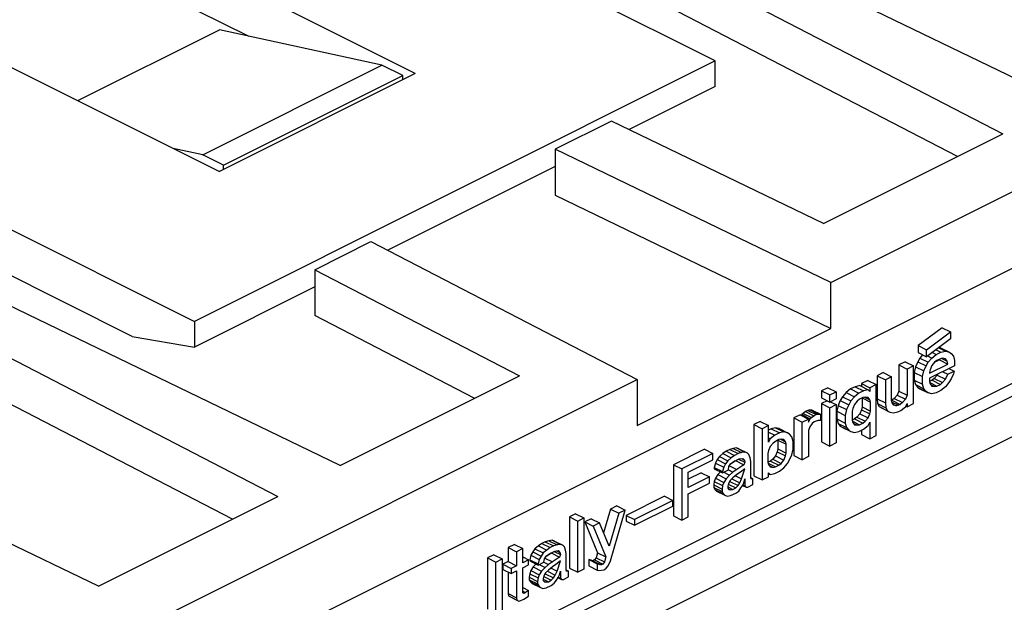
# Model space of a CAD drawing. Units: millimetres. Extents: x 0 to 210, y 0 to 297.
# Drawn here: x 171 to 179, y 274 to 279 of the extents above; entities that cross this region are included whole.
import ezdxf

# ---------------------------------------------------------------- set-up
doc = ezdxf.new("R2010")
doc.units = ezdxf.units.MM

msp = doc.modelspace()

# ---------------------------------------------------------------- linework, layer by layer
at = {"color": 7, "linetype": 'Continuous'}
for p, q in [((191.2142, 282.6058), (162.1168, 268.0571)), ((191.1081, 281.5763), (162.1168, 267.0806)), ((162.1168, 266.9746), (191.2142, 281.5233)), ((177.4879, 276.3922), (186.0961, 280.6963)), ((179.4762, 277.9167), (174.4401, 280.3484)), ((174.0825, 280.1696), (178.9459, 277.6515)), ((176.5064, 278.2703), (173.3951, 279.8259)), ((178.563, 277.4601), (174.0825, 279.7799)), ((170.7788, 279.3655), (172.5493, 278.4802)), ((173.9608, 278.1642), (172.0162, 279.1365)), ((171.0978, 277.934), (172.2991, 278.5346)), ((173.678, 278.2349), (172.2991, 278.5346)), ((170.3545, 278.3056), (172.2991, 277.3333)), ((176.5064, 278.2703), (172.087, 276.0605)), ((172.1577, 277.4748), (173.678, 278.2349)), ((173.8547, 278.1465), (173.678, 278.2349)), ((176.5064, 278.0537), (176.5064, 278.2703)), ((173.9608, 278.1642), (172.2991, 277.3333)), ((172.3344, 277.3864), (173.8547, 278.1465)), ((173.8547, 278.1112), (173.8547, 278.1465)), ((176.5064, 278.0537), (175.7753, 277.6882)), ((175.627, 277.7598), (175.1497, 277.5212)), ((177.4256, 276.8914), (175.627, 277.7598)), ((177.4256, 276.8914), (178.9459, 277.6515)), ((168.9757, 277.6162), (172.087, 276.0605)), ((172.1577, 277.4748), (171.9075, 277.5291)), ((172.3344, 277.3864), (172.1577, 277.4748)), ((177.4879, 276.3922), (175.1497, 277.5212)), ((175.1497, 277.5212), (175.1497, 277.1315)), ((172.3344, 277.351), (172.3344, 277.3864)), ((175.1497, 277.3754), (173.7283, 276.6647)), ((173.3244, 274.8408), (168.2883, 277.2725)), ((171.5592, 275.9347), (168.9757, 277.2265)), ((175.1497, 277.1315), (177.4879, 276.0025)), ((167.9307, 277.0937), (172.7941, 274.5756)), ((173.1078, 276.5002), (173.585, 276.7389)), ((173.585, 276.7389), (175.843, 275.5698)), ((172.4112, 274.3842), (167.9307, 276.704)), ((173.1078, 276.5002), (173.1078, 276.1105)), ((173.1078, 276.5002), (174.8447, 275.6009)), ((177.4879, 276.0025), (177.4879, 276.3922)), ((173.1078, 276.3544), (172.087, 275.844)), ((171.2738, 273.8155), (166.2376, 276.2472)), ((172.087, 276.0605), (172.087, 275.844)), ((174.4618, 275.4095), (173.1078, 276.1105)), ((175.843, 275.18), (177.4879, 276.0025)), ((178.4335, 276.0076), (178.2293, 275.8568)), ((178.3, 275.8214), (178.5042, 275.9722)), ((178.4335, 276.0076), (178.5042, 275.9722)), ((178.5042, 275.9722), (178.5042, 275.9127)), ((171.5592, 275.9347), (172.087, 275.844)), ((178.5042, 275.9127), (178.3, 275.7619)), ((178.2293, 275.8568), (178.3, 275.8214)), ((178.2293, 275.8568), (178.2293, 275.7973)), ((178.2293, 275.7973), (178.3, 275.7619)), ((178.3, 275.7619), (178.3, 275.8214)), ((178.3492, 275.7983), (178.3826, 275.7816)), ((178.3806, 275.8215), (178.4215, 275.801)), ((178.3826, 275.7816), (178.4215, 275.801)), ((178.4033, 275.8382), (178.4604, 275.8096)), ((178.4189, 275.8379), (178.4069, 275.8408)), ((178.4189, 275.8379), (178.4896, 275.8026)), ((178.4215, 275.801), (178.4604, 275.8096)), ((178.4604, 275.8096), (178.4896, 275.8026)), ((178.4896, 275.8026), (178.509, 275.7906)), ((178.509, 275.7906), (178.5285, 275.7679)), ((178.1175, 275.7197), (178.064, 275.693)), ((178.1175, 275.7197), (178.1882, 275.6843)), ((178.2244, 275.719), (178.205, 275.6769)), ((178.2439, 275.7504), (178.2244, 275.719)), ((178.2244, 275.719), (178.2951, 275.6837)), ((178.2666, 275.7786), (178.2439, 275.7504)), ((178.2439, 275.7504), (178.3146, 275.7151)), ((178.2951, 275.6837), (178.3146, 275.7151)), ((178.3091, 275.7686), (178.3437, 275.7513)), ((178.3146, 275.7151), (178.3437, 275.7513)), ((178.3437, 275.7513), (178.3826, 275.7816)), ((178.3681, 275.7147), (178.3437, 275.6864)), ((178.3875, 275.7299), (178.3681, 275.7147)), ((178.4092, 275.7356), (178.3693, 275.7157)), ((178.4167, 275.7445), (178.3875, 275.7299)), ((178.4082, 275.7402), (178.4092, 275.7356)), ((178.4092, 275.7356), (178.4799, 275.7003)), ((178.4361, 275.7488), (178.4167, 275.7445)), ((178.43, 275.7474), (178.475, 275.7249)), ((178.4604, 275.7447), (178.4361, 275.7488)), ((178.475, 275.7249), (178.4604, 275.7447)), ((178.4799, 275.7003), (178.475, 275.7249)), ((178.5285, 275.7679), (178.5382, 275.7295)), ((178.5382, 275.7295), (178.5382, 275.6861)), ((180.1657, 275.6526), (173.1653, 272.1524)), ((177.9327, 275.6273), (177.8793, 275.6006)), ((177.9327, 275.6273), (178.0035, 275.592)), ((178.064, 275.693), (178.1347, 275.6576)), ((178.064, 275.693), (178.064, 275.471)), ((178.1882, 275.6843), (178.1347, 275.6576)), ((178.1347, 275.6576), (178.1347, 275.4357)), ((178.1882, 275.365), (178.1882, 275.6843)), ((178.205, 275.6769), (178.1953, 275.6287)), ((178.1953, 275.6287), (178.266, 275.5933)), ((178.1953, 275.6287), (178.1953, 275.5637)), ((178.205, 275.6769), (178.2757, 275.6415)), ((178.266, 275.5933), (178.2757, 275.6415)), ((178.2757, 275.6415), (178.2951, 275.6837)), ((178.3243, 275.6225), (178.4799, 275.7003)), ((178.5382, 275.6861), (178.3243, 275.5792)), ((178.3292, 275.652), (178.3243, 275.6279)), ((178.3243, 275.6279), (178.3243, 275.6225)), ((178.3437, 275.6864), (178.3292, 275.652)), ((178.4366, 275.6353), (178.4799, 275.6137)), ((178.4799, 275.6137), (178.5333, 275.6404)), ((178.49, 275.6621), (178.5333, 275.6404)), ((178.5333, 275.6404), (178.5285, 275.6163)), ((167.2349, 271.2657), (175.843, 275.5698)), ((173.3244, 274.8408), (174.8447, 275.6009)), ((175.843, 275.5698), (175.843, 275.18)), ((177.8015, 275.5617), (177.748, 275.535)), ((177.8015, 275.5617), (177.8722, 275.5264)), ((177.8793, 275.6006), (177.8793, 275.4057)), ((177.8793, 275.6006), (177.95, 275.5652)), ((178.0035, 275.592), (177.95, 275.5652)), ((177.95, 275.5652), (177.95, 275.3704)), ((178.0035, 275.3917), (178.0035, 275.592)), ((178.1953, 275.5637), (178.205, 275.5253)), ((178.1953, 275.5637), (178.266, 275.5284)), ((178.266, 275.5284), (178.266, 275.5933)), ((178.3243, 275.5792), (178.3243, 275.5521)), ((178.346, 275.5633), (178.3243, 275.5525)), ((178.3243, 275.5521), (178.3292, 275.5329)), ((178.3264, 275.5439), (178.3875, 275.5134)), ((178.3654, 275.5784), (178.346, 275.5633)), ((178.346, 275.5633), (178.4167, 275.528)), ((178.3897, 275.6068), (178.3654, 275.5784)), ((178.3654, 275.5784), (178.4361, 275.5431)), ((178.3927, 275.6134), (178.3897, 275.6068)), ((178.3897, 275.6068), (178.4604, 275.5715)), ((178.4167, 275.528), (178.4361, 275.5431)), ((178.4361, 275.5431), (178.4604, 275.5715)), ((178.4604, 275.5715), (178.4799, 275.6137)), ((178.4896, 275.5428), (178.4604, 275.5065)), ((178.509, 275.5741), (178.4896, 275.5428)), ((178.5285, 275.6163), (178.509, 275.5741)), ((177.4612, 275.4998), (177.4077, 275.4731)), ((177.4077, 275.4731), (177.4077, 275.4135)), ((177.4077, 275.4731), (177.4784, 275.4377)), ((177.4612, 275.4998), (177.5319, 275.4645)), ((177.4784, 275.4377), (177.5319, 275.4645)), ((177.5319, 275.4645), (177.5319, 275.4049)), ((177.6168, 275.4585), (177.5876, 275.4223)), ((177.6556, 275.4888), (177.6168, 275.4585)), ((177.6168, 275.4585), (177.6875, 275.4232)), ((177.6945, 275.5082), (177.6556, 275.4888)), ((177.6556, 275.4888), (177.7264, 275.4534)), ((177.7334, 275.5169), (177.6945, 275.5082)), ((177.6945, 275.5082), (177.7652, 275.4729)), ((177.7652, 275.4729), (177.7264, 275.4534)), ((177.7334, 275.5169), (177.8041, 275.4815)), ((177.748, 275.535), (177.8187, 275.4996)), ((177.748, 275.535), (177.748, 275.5096)), ((177.8041, 275.4815), (177.7652, 275.4729)), ((177.8187, 275.4671), (177.8041, 275.4815)), ((177.8722, 275.5264), (177.8187, 275.4996)), ((177.8187, 275.4996), (177.8187, 275.4671)), ((177.8722, 275.0933), (177.8722, 275.5264)), ((178.064, 275.471), (178.0494, 275.4367)), ((178.064, 275.471), (178.1347, 275.4357)), ((178.205, 275.5253), (178.2757, 275.4899)), ((178.205, 275.5253), (178.2244, 275.5025)), ((178.2244, 275.5025), (178.2439, 275.4906)), ((178.2244, 275.5025), (178.2951, 275.4672)), ((178.2439, 275.4906), (178.3146, 275.4553)), ((178.2757, 275.4899), (178.266, 275.5284)), ((178.2951, 275.4672), (178.2757, 275.4899)), ((178.3146, 275.4553), (178.2951, 275.4672)), ((178.3292, 275.5329), (178.3437, 275.5131)), ((178.3343, 275.5259), (178.3681, 275.5091)), ((178.3437, 275.5131), (178.3681, 275.5091)), ((178.3826, 275.4568), (178.3437, 275.4482)), ((178.3681, 275.5091), (178.3875, 275.5134)), ((178.4215, 275.4763), (178.3826, 275.4568)), ((178.3875, 275.5134), (178.4167, 275.528)), ((178.4604, 275.5065), (178.4215, 275.4763)), ((177.4077, 275.4135), (177.4784, 275.3782)), ((177.4564, 275.3892), (177.4077, 275.3648)), ((177.4784, 275.3782), (177.4784, 275.4377)), ((177.5319, 275.4049), (177.4784, 275.3782)), ((177.4832, 275.3806), (177.5319, 275.3562)), ((177.5681, 275.3909), (177.5487, 275.3487)), ((177.5876, 275.4223), (177.5681, 275.3909)), ((177.5681, 275.3909), (177.6389, 275.3556)), ((177.5876, 275.4223), (177.6583, 275.3869)), ((177.6583, 275.3869), (177.6389, 275.3556)), ((177.6875, 275.4232), (177.6583, 275.3869)), ((177.7264, 275.4534), (177.6875, 275.4232)), ((177.7118, 275.3866), (177.6875, 275.3582)), ((177.7312, 275.4017), (177.7118, 275.3866)), ((177.7604, 275.4163), (177.7312, 275.4017)), ((177.7529, 275.4126), (177.7529, 275.3371)), ((177.7532, 275.4127), (177.8236, 275.3776)), ((177.7798, 275.4206), (177.7604, 275.4163)), ((177.7737, 275.4193), (177.8187, 275.3968)), ((177.8041, 275.4165), (177.7798, 275.4206)), ((177.8187, 275.3968), (177.8041, 275.4165)), ((177.8236, 275.3776), (177.8187, 275.3968)), ((177.8236, 275.3018), (177.8236, 275.3776)), ((177.8793, 275.4057), (177.8841, 275.3649)), ((177.8793, 275.4057), (177.95, 275.3704)), ((178.0057, 275.3932), (178.0035, 275.3921)), ((178.0083, 275.3725), (178.0035, 275.3917)), ((178.0251, 275.4083), (178.0057, 275.3932)), ((178.0057, 275.3932), (178.0764, 275.3578)), ((178.0069, 275.3779), (178.0618, 275.3505)), ((178.0494, 275.4367), (178.0251, 275.4083)), ((178.0251, 275.4083), (178.0958, 275.3729)), ((178.0494, 275.4367), (178.1201, 275.4013)), ((178.0958, 275.3729), (178.0764, 275.3578)), ((178.1201, 275.4013), (178.0958, 275.3729)), ((178.1347, 275.4357), (178.1201, 275.4013)), ((178.3437, 275.4482), (178.3146, 275.4553)), ((177.2716, 275.2968), (177.2522, 275.2816)), ((177.291, 275.3065), (177.2716, 275.2968)), ((177.2716, 275.2968), (177.3423, 275.2614)), ((177.3105, 275.3108), (177.291, 275.3065)), ((177.291, 275.3065), (177.3618, 275.2711)), ((177.3299, 275.3097), (177.3105, 275.3108)), ((177.3105, 275.3108), (177.3812, 275.2754)), ((177.3299, 275.3097), (177.4006, 275.2743)), ((177.4077, 275.3648), (177.4077, 275.0401)), ((177.4077, 275.3648), (177.4784, 275.3295)), ((177.4784, 275.3295), (177.5319, 275.3562)), ((177.4784, 275.0047), (177.4784, 275.3295)), ((177.5319, 275.3562), (177.5319, 275.0314)), ((177.5487, 275.3487), (177.539, 275.3005)), ((177.539, 275.3005), (177.539, 275.2356)), ((177.539, 275.3005), (177.6097, 275.2652)), ((177.5487, 275.3487), (177.6194, 275.3134)), ((177.6194, 275.3134), (177.6097, 275.2652)), ((177.6389, 275.3556), (177.6194, 275.3134)), ((177.6729, 275.3239), (177.668, 275.2998)), ((177.668, 275.2998), (177.668, 275.224)), ((177.6875, 275.3582), (177.6729, 275.3239)), ((177.748, 275.3131), (177.7334, 275.2787)), ((177.7529, 275.3371), (177.748, 275.3131)), ((177.748, 275.3131), (177.8187, 275.2777)), ((177.7529, 275.3371), (177.8236, 275.3018)), ((177.8187, 275.2777), (177.8236, 275.3018)), ((177.8841, 275.3649), (177.8987, 275.3397)), ((177.8841, 275.3649), (177.9548, 275.3295)), ((177.8987, 275.3397), (177.9182, 275.3278)), ((177.8987, 275.3397), (177.9694, 275.3043)), ((177.9182, 275.3278), (177.9889, 275.2924)), ((177.95, 275.3704), (177.9548, 275.3295)), ((177.9548, 275.3295), (177.9694, 275.3043)), ((177.9694, 275.3043), (177.9889, 275.2924)), ((177.9889, 275.2924), (178.018, 275.2853)), ((178.0229, 275.3527), (178.0083, 275.3725)), ((178.018, 275.2853), (178.0569, 275.294)), ((178.0192, 275.3578), (178.0423, 275.3462)), ((178.0423, 275.3462), (178.0229, 275.3527)), ((178.0618, 275.3505), (178.0423, 275.3462)), ((178.0569, 275.294), (178.0812, 275.3061)), ((178.0764, 275.3578), (178.0618, 275.3505)), ((178.0812, 275.3061), (178.1201, 275.3364)), ((178.1201, 275.3364), (178.1347, 275.3653)), ((178.1238, 275.3437), (178.1347, 275.3383)), ((178.1347, 275.3653), (178.1347, 275.3383)), ((178.1347, 275.3383), (178.1882, 275.365)), ((176.8876, 275.213), (176.8341, 275.1863)), ((176.8876, 275.213), (176.9583, 275.1776)), ((177.2278, 275.2695), (177.1744, 275.2427)), ((177.1744, 275.2427), (177.1744, 274.9234)), ((177.1744, 275.2427), (177.2451, 275.2074)), ((177.2278, 275.2695), (177.2986, 275.2341)), ((177.2424, 275.2714), (177.2387, 275.264)), ((177.2522, 275.2816), (177.2424, 275.2714)), ((177.2424, 275.2714), (177.3131, 275.236)), ((177.2451, 275.2074), (177.2986, 275.2341)), ((177.2451, 274.888), (177.2451, 275.2074)), ((177.2522, 275.2816), (177.3229, 275.2463)), ((177.2986, 275.2071), (177.3131, 275.236)), ((177.2986, 275.2341), (177.2986, 275.2071)), ((177.3131, 275.236), (177.3229, 275.2463)), ((177.3229, 275.2463), (177.3423, 275.2614)), ((177.3472, 275.2097), (177.3277, 275.1946)), ((177.3423, 275.2614), (177.3618, 275.2711)), ((177.3618, 275.217), (177.3472, 275.2097)), ((177.3618, 275.2711), (177.3812, 275.2754)), ((177.3812, 275.2213), (177.3618, 275.217)), ((177.3812, 275.2754), (177.4006, 275.2743)), ((177.4006, 275.2202), (177.3812, 275.2213)), ((177.4006, 275.2743), (177.4006, 275.2202)), ((177.539, 275.2356), (177.5487, 275.1972)), ((177.539, 275.2356), (177.6097, 275.2002)), ((177.6097, 275.2652), (177.6097, 275.2002)), ((177.6897, 275.2352), (177.668, 275.2243)), ((177.668, 275.224), (177.6729, 275.2048)), ((177.6701, 275.2158), (177.7312, 275.1852)), ((177.7091, 275.2503), (177.6897, 275.2352)), ((177.6897, 275.2352), (177.7604, 275.1998)), ((177.7334, 275.2787), (177.7091, 275.2503)), ((177.7091, 275.2503), (177.7798, 275.2149)), ((177.7334, 275.2787), (177.8041, 275.2433)), ((177.7604, 275.1998), (177.7798, 275.2149)), ((177.7798, 275.2149), (177.8041, 275.2433)), ((177.8041, 275.2433), (177.8187, 275.2777)), ((177.8041, 275.1784), (177.8187, 275.2073)), ((177.8187, 275.2073), (177.8187, 275.0666)), ((176.8341, 275.1863), (176.8341, 274.7532)), ((176.8341, 275.1863), (176.9048, 275.1509)), ((176.9583, 275.1776), (176.9048, 275.1509)), ((176.9048, 275.1509), (176.9048, 274.7179)), ((176.9583, 275.0369), (176.9583, 275.1776)), ((176.9799, 275.1509), (176.9583, 275.1401)), ((176.9583, 275.1229), (177.0117, 275.0961)), ((177.0188, 275.1595), (176.9799, 275.1509)), ((176.9799, 275.1509), (177.0506, 275.1156)), ((177.048, 275.1525), (177.0188, 275.1595)), ((177.0188, 275.1595), (177.0895, 275.1242)), ((177.048, 275.1525), (177.1187, 275.1171)), ((177.0895, 275.1242), (177.0506, 275.1156)), ((177.1187, 275.1171), (177.0895, 275.1242)), ((177.3083, 275.1686), (177.2986, 275.1367)), ((177.2986, 275.1367), (177.2986, 274.9148)), ((177.3277, 275.1946), (177.3083, 275.1686)), ((177.5487, 275.1972), (177.5681, 275.1744)), ((177.5487, 275.1972), (177.6194, 275.1618)), ((177.5681, 275.1744), (177.5876, 275.1625)), ((177.5681, 275.1744), (177.6389, 275.139)), ((177.5876, 275.1625), (177.6583, 275.1271)), ((177.6097, 275.2002), (177.6194, 275.1618)), ((177.6194, 275.1618), (177.6389, 275.139)), ((177.6389, 275.139), (177.6583, 275.1271)), ((177.6583, 275.1271), (177.6875, 275.1201)), ((177.6729, 275.2048), (177.6875, 275.185)), ((177.678, 275.1978), (177.7118, 275.1809)), ((177.6875, 275.185), (177.7118, 275.1809)), ((177.6875, 275.1201), (177.7264, 275.1287)), ((177.7118, 275.1809), (177.7312, 275.1852)), ((177.7264, 275.1287), (177.7652, 275.1481)), ((177.7312, 275.1852), (177.7604, 275.1998)), ((177.748, 275.1395), (177.748, 275.102)), ((177.7652, 275.1481), (177.8041, 275.1784)), ((176.9583, 275.0731), (176.9728, 275.0659)), ((176.9728, 275.0659), (176.9583, 275.0369)), ((177.0117, 275.0961), (176.9728, 275.0659)), ((177.0166, 275.0444), (176.9972, 275.0293)), ((177.0506, 275.1156), (177.0117, 275.0961)), ((177.0458, 275.059), (177.0166, 275.0444)), ((177.0383, 275.0553), (177.0383, 274.9798)), ((177.0386, 275.0554), (177.109, 275.0202)), ((177.0652, 275.0633), (177.0458, 275.059)), ((177.0591, 275.062), (177.1041, 275.0395)), ((177.0895, 275.0592), (177.0652, 275.0633)), ((177.1041, 275.0395), (177.0895, 275.0592)), ((177.109, 275.0202), (177.1041, 275.0395)), ((177.1381, 275.1052), (177.1187, 275.1171)), ((177.1576, 275.0824), (177.1381, 275.1052)), ((177.1673, 275.044), (177.1576, 275.0824)), ((177.1673, 274.979), (177.1673, 275.044)), ((177.4077, 275.0401), (177.4784, 275.0047)), ((177.748, 275.102), (177.8187, 275.0666)), ((177.8187, 275.0666), (177.8722, 275.0933)), ((176.416, 274.9772), (176.1535, 274.846)), ((176.416, 274.9772), (176.4867, 274.9419)), ((176.6007, 274.9613), (176.5716, 274.9413)), ((176.6299, 274.9759), (176.6007, 274.9613)), ((176.6007, 274.9613), (176.6714, 274.926)), ((176.6591, 274.9851), (176.6299, 274.9759)), ((176.6299, 274.9759), (176.7006, 274.9406)), ((176.6882, 274.9888), (176.6591, 274.9851)), ((176.6591, 274.9851), (176.7298, 274.9497)), ((176.6882, 274.9888), (176.7589, 274.9535)), ((176.7077, 274.9823), (176.6882, 274.9888)), ((176.7077, 274.9823), (176.7784, 274.947)), ((176.9583, 274.9665), (176.9534, 274.9425)), ((176.9728, 275.0009), (176.9583, 274.9665)), ((176.9972, 275.0293), (176.9728, 275.0009)), ((177.0334, 274.9557), (177.0188, 274.9214)), ((177.0383, 274.9798), (177.0334, 274.9557)), ((177.0334, 274.9557), (177.1041, 274.9204)), ((177.0383, 274.9798), (177.109, 274.9445)), ((177.109, 274.9445), (177.109, 275.0202)), ((177.1576, 274.9309), (177.1673, 274.979)), ((177.5319, 275.0314), (177.4784, 275.0047)), ((176.4867, 274.9419), (176.2242, 274.8106)), ((176.2777, 274.7832), (176.4867, 274.8877)), ((176.4867, 274.8877), (176.4867, 274.9419)), ((176.523, 274.89), (176.5084, 274.861)), ((176.5424, 274.9159), (176.523, 274.89)), ((176.523, 274.89), (176.5937, 274.8546)), ((176.5716, 274.9413), (176.5424, 274.9159)), ((176.5424, 274.9159), (176.6131, 274.8806)), ((176.5716, 274.9413), (176.6423, 274.906)), ((176.6131, 274.8806), (176.5937, 274.8546)), ((176.6423, 274.906), (176.6131, 274.8806)), ((176.6766, 274.8799), (176.6354, 274.8516)), ((176.6374, 274.8548), (176.6763, 274.8797)), ((176.6714, 274.926), (176.6423, 274.906)), ((176.7006, 274.9406), (176.6714, 274.926)), ((176.6763, 274.8797), (176.7103, 274.8967)), ((176.6789, 274.881), (176.7492, 274.8458)), ((176.7298, 274.9497), (176.7006, 274.9406)), ((176.7048, 274.8939), (176.7589, 274.8669)), ((176.7103, 274.8967), (176.7395, 274.9005)), ((176.7283, 274.899), (176.7541, 274.8861)), ((176.7589, 274.9535), (176.7298, 274.9497)), ((176.7395, 274.9005), (176.7541, 274.8861)), ((176.7541, 274.8861), (176.7589, 274.8669)), ((176.7784, 274.947), (176.7589, 274.9535)), ((176.793, 274.9326), (176.7784, 274.947)), ((176.8027, 274.905), (176.793, 274.9326)), ((176.8076, 274.875), (176.8027, 274.905)), ((176.8076, 274.7342), (176.8076, 274.875)), ((176.9534, 274.9425), (176.9534, 274.8667)), ((176.9751, 274.8779), (176.9534, 274.867)), ((176.9945, 274.893), (176.9751, 274.8779)), ((176.9751, 274.8779), (177.0458, 274.8425)), ((177.0188, 274.9214), (176.9945, 274.893)), ((176.9945, 274.893), (177.0652, 274.8576)), ((177.0188, 274.9214), (177.0895, 274.886)), ((177.0652, 274.8576), (177.0895, 274.886)), ((177.0895, 274.886), (177.1041, 274.9204)), ((177.1041, 274.9204), (177.109, 274.9445)), ((177.1187, 274.8573), (177.1381, 274.8887)), ((177.1381, 274.8887), (177.1576, 274.9309)), ((177.1744, 274.9234), (177.2451, 274.888)), ((177.2986, 274.9148), (177.2451, 274.888)), ((176.1535, 274.846), (176.2242, 274.8106)), ((176.1535, 274.846), (176.1535, 274.4129)), ((176.2242, 274.8106), (176.2242, 274.3776)), ((176.5084, 274.861), (176.4986, 274.8237)), ((176.4986, 274.8237), (176.4986, 274.8129)), ((176.4986, 274.8237), (176.5694, 274.7883)), ((176.4986, 274.8129), (176.5694, 274.7775)), ((176.5084, 274.861), (176.5791, 274.8257)), ((176.5791, 274.8257), (176.5694, 274.7883)), ((176.5694, 274.7775), (176.618, 274.8018)), ((176.5694, 274.7883), (176.5694, 274.7775)), ((176.5937, 274.8546), (176.5791, 274.8257)), ((176.618, 274.8018), (176.6228, 274.8313)), ((176.6181, 274.8027), (176.6569, 274.7834)), ((176.6228, 274.8313), (176.6374, 274.8548)), ((176.6269, 274.8378), (176.6909, 274.8058)), ((176.6909, 274.8058), (176.6569, 274.7834)), ((176.7492, 274.8458), (176.6909, 274.8058)), ((176.7589, 274.8128), (176.7201, 274.7825)), ((176.7298, 274.7278), (176.7589, 274.8128)), ((176.7589, 274.8669), (176.7492, 274.8458)), ((176.9534, 274.8667), (176.9583, 274.8475)), ((176.9555, 274.8585), (177.0166, 274.8279)), ((176.9583, 274.8475), (176.9728, 274.8277)), ((176.9634, 274.8405), (176.9972, 274.8236)), ((176.9728, 274.8277), (176.9972, 274.8236)), ((176.9972, 274.8236), (177.0166, 274.8279)), ((177.0117, 274.7714), (177.0506, 274.7908)), ((177.0166, 274.8279), (177.0458, 274.8425)), ((177.0458, 274.8425), (177.0652, 274.8576)), ((177.0506, 274.7908), (177.0895, 274.8211)), ((177.0895, 274.8211), (177.1187, 274.8573)), ((176.2777, 274.6533), (176.2777, 274.7832)), ((176.3868, 274.7786), (176.2777, 274.724)), ((176.4575, 274.7432), (176.2777, 274.6533)), ((176.3868, 274.7786), (176.4575, 274.7432)), ((176.4575, 274.6891), (176.4575, 274.7432)), ((176.4986, 274.7046), (176.4938, 274.6751)), ((176.5084, 274.7311), (176.4986, 274.7046)), ((176.4986, 274.7046), (176.5694, 274.6692)), ((176.5278, 274.7625), (176.5084, 274.7311)), ((176.5084, 274.7311), (176.5791, 274.6958)), ((176.5508, 274.7868), (176.5278, 274.7625)), ((176.5278, 274.7625), (176.5985, 274.7271)), ((176.579, 274.7823), (176.6277, 274.758)), ((176.5985, 274.7271), (176.5791, 274.6958)), ((176.6277, 274.758), (176.5985, 274.7271)), ((176.6326, 274.7117), (176.618, 274.6881)), ((176.6299, 274.7053), (176.6261, 274.7013)), ((176.6569, 274.7834), (176.6277, 274.758)), ((176.6357, 274.7147), (176.6299, 274.7053)), ((176.6299, 274.7053), (176.7006, 274.6699)), ((176.6569, 274.7347), (176.6326, 274.7117)), ((176.6485, 274.7268), (176.7152, 274.6935)), ((176.6909, 274.7625), (176.6569, 274.7347)), ((176.6793, 274.753), (176.7298, 274.7278)), ((176.7201, 274.7825), (176.6909, 274.7625)), ((176.7152, 274.6935), (176.7298, 274.7278)), ((176.7492, 274.6942), (176.7589, 274.7262)), ((176.7589, 274.7262), (176.7589, 274.6666)), ((176.8076, 274.7374), (176.827, 274.7277)), ((176.8124, 274.7258), (176.8076, 274.7342)), ((176.8173, 274.7228), (176.8124, 274.7258)), ((176.827, 274.7277), (176.8173, 274.7228)), ((176.827, 274.679), (176.827, 274.7277)), ((176.8341, 274.7532), (176.9048, 274.7179)), ((176.9048, 274.7179), (176.9583, 274.7446)), ((176.9583, 274.7771), (176.9728, 274.7627)), ((176.9583, 274.7446), (176.9583, 274.7771)), ((176.9583, 274.77), (176.9728, 274.7627)), ((176.9728, 274.7627), (177.0117, 274.7714)), ((176.2777, 274.5992), (176.4575, 274.6891)), ((176.4938, 274.6751), (176.4938, 274.6535)), ((176.4938, 274.6751), (176.5645, 274.6398)), ((176.4938, 274.6535), (176.5645, 274.6181)), ((176.4938, 274.6535), (176.5035, 274.6367)), ((176.5035, 274.6367), (176.5742, 274.6013)), ((176.5035, 274.6367), (176.5181, 274.6223)), ((176.5181, 274.6223), (176.5888, 274.587)), ((176.5694, 274.6692), (176.5645, 274.6398)), ((176.5645, 274.6398), (176.5645, 274.6181)), ((176.5791, 274.6958), (176.5694, 274.6692)), ((176.618, 274.6881), (176.6131, 274.6641)), ((176.6131, 274.6641), (176.6131, 274.6478)), ((176.6131, 274.6591), (176.6569, 274.6372)), ((176.6131, 274.6478), (176.6228, 274.6364)), ((176.6167, 274.6816), (176.6812, 274.6494)), ((176.6172, 274.643), (176.6374, 274.6329)), ((176.6228, 274.6364), (176.6374, 274.6329)), ((176.6374, 274.6329), (176.6569, 274.6372)), ((176.6569, 274.6372), (176.6812, 274.6494)), ((176.6812, 274.6494), (176.7006, 274.6699)), ((176.6812, 274.6061), (176.7055, 274.6236)), ((176.7006, 274.6699), (176.7152, 274.6935)), ((176.7055, 274.6236), (176.7249, 274.6496)), ((176.7249, 274.6496), (176.7395, 274.6731)), ((176.7379, 274.6706), (176.7687, 274.6552)), ((176.7382, 274.671), (176.7638, 274.6582)), ((176.7395, 274.6731), (176.7492, 274.6942)), ((176.7407, 274.6757), (176.7589, 274.6666)), ((176.7589, 274.6666), (176.7638, 274.6582)), ((176.7638, 274.6582), (176.7687, 274.6552)), ((176.7687, 274.6552), (176.7833, 274.6571)), ((176.7833, 274.6571), (176.827, 274.679)), ((171.2738, 273.8155), (172.7941, 274.5756)), ((176.0757, 274.5797), (175.75, 274.4169)), ((176.1464, 274.5444), (175.8207, 274.3815)), ((176.0757, 274.5797), (176.1464, 274.5444)), ((176.1464, 274.4957), (176.1464, 274.5444)), ((176.2777, 274.4043), (176.2777, 274.5992)), ((176.5645, 274.6181), (176.5742, 274.6013)), ((176.5742, 274.6013), (176.5888, 274.587)), ((176.5888, 274.587), (176.6082, 274.5804)), ((176.6082, 274.5804), (176.6374, 274.5842)), ((176.6374, 274.5842), (176.6812, 274.6061)), ((175.6187, 274.4703), (175.5592, 274.2689)), ((175.6165, 274.0305), (175.7429, 274.4617)), ((175.6722, 274.4971), (175.6187, 274.4703)), ((175.6187, 274.4703), (175.6894, 274.435)), ((175.6722, 274.4971), (175.7429, 274.4617)), ((175.7429, 274.4617), (175.6894, 274.435)), ((175.8207, 274.3328), (176.1464, 274.4957)), ((175.3222, 274.4303), (175.2687, 274.4036)), ((175.2687, 274.4036), (175.3394, 274.3682)), ((175.2687, 274.4036), (175.2687, 273.9706)), ((175.3222, 274.4303), (175.3929, 274.395)), ((175.3394, 274.3682), (175.3929, 274.395)), ((175.3929, 274.395), (175.3929, 273.9619)), ((175.4535, 274.3877), (175.4, 274.361)), ((175.4535, 274.3877), (175.5242, 274.3523)), ((175.6894, 274.435), (175.6068, 274.1555)), ((175.75, 274.4169), (175.75, 274.3682)), ((175.75, 274.4169), (175.8207, 274.3815)), ((175.8207, 274.3815), (175.8207, 274.3328)), ((176.1535, 274.4129), (176.2242, 274.3776)), ((176.2242, 274.3776), (176.2777, 274.4043)), ((175.3394, 273.9352), (175.3394, 274.3682)), ((175.4, 274.361), (175.4707, 274.3256)), ((175.4, 274.361), (175.5069, 274.1005)), ((175.5242, 274.3523), (175.4707, 274.3256)), ((175.4707, 274.3256), (175.5776, 274.0651)), ((175.6068, 274.1555), (175.5242, 274.3523)), ((175.75, 274.3682), (175.8207, 274.3328)), ((175.1229, 274.2062), (175.0937, 274.2024)), ((175.1229, 274.2062), (175.1936, 274.1708)), ((175.1423, 274.1996), (175.1229, 274.2062)), ((174.802, 274.1702), (174.7486, 274.1435)), ((174.7486, 274.1435), (174.8193, 274.1081)), ((174.7486, 274.1435), (174.7486, 274.0244)), ((174.802, 274.1702), (174.8727, 274.1349)), ((174.8727, 274.1349), (174.8193, 274.1081)), ((174.8727, 274.0158), (174.8727, 274.1349)), ((174.977, 274.1332), (174.9576, 274.1073)), ((175.0062, 274.1587), (174.977, 274.1332)), ((174.977, 274.1332), (175.0477, 274.0979)), ((175.0354, 274.1787), (175.0062, 274.1587)), ((175.0062, 274.1587), (175.0769, 274.1233)), ((175.0645, 274.1932), (175.0354, 274.1787)), ((175.0354, 274.1787), (175.1061, 274.1433)), ((175.0769, 274.1233), (175.0477, 274.0979)), ((175.0937, 274.2024), (175.0645, 274.1932)), ((175.0645, 274.1932), (175.1353, 274.1579)), ((175.1061, 274.1433), (175.0769, 274.1233)), ((175.0937, 274.2024), (175.1644, 274.1671)), ((175.1353, 274.1579), (175.1061, 274.1433)), ((175.1644, 274.1671), (175.1353, 274.1579)), ((175.1423, 274.1996), (175.213, 274.1643)), ((175.1936, 274.1708), (175.1644, 274.1671)), ((175.213, 274.1643), (175.1936, 274.1708)), ((175.2276, 274.1499), (175.213, 274.1643)), ((175.2373, 274.1223), (175.2276, 274.1499)), ((175.2422, 274.0923), (175.2373, 274.1223)), ((174.627, 274.0827), (174.5735, 274.056)), ((174.5735, 274.056), (174.6443, 274.0206)), ((174.5735, 274.056), (174.5735, 273.623)), ((174.627, 274.0827), (174.6977, 274.0474)), ((174.6443, 274.0206), (174.6977, 274.0474)), ((174.6977, 274.0474), (174.6977, 273.6144)), ((174.8193, 274.1081), (174.8193, 273.9891)), ((174.8727, 274.0644), (174.9214, 274.0401)), ((174.9214, 274.0401), (174.8727, 274.0158)), ((174.9214, 273.9968), (174.9214, 274.0401)), ((174.943, 274.0783), (174.9333, 274.041)), ((174.9333, 274.041), (174.9333, 274.0302)), ((174.9333, 274.041), (175.004, 274.0056)), ((174.9576, 274.1073), (174.943, 274.0783)), ((174.943, 274.0783), (175.0137, 274.043)), ((174.9576, 274.1073), (175.0283, 274.0719)), ((175.0137, 274.043), (175.004, 274.0056)), ((175.0283, 274.0719), (175.0137, 274.043)), ((175.0477, 274.0979), (175.0283, 274.0719)), ((175.0526, 274.0191), (175.0575, 274.0486)), ((175.0575, 274.0486), (175.0721, 274.0722)), ((175.0615, 274.0551), (175.1255, 274.0231)), ((175.1113, 274.0972), (175.07, 274.0689)), ((175.0721, 274.0722), (175.1109, 274.097)), ((175.1109, 274.097), (175.145, 274.114)), ((175.1135, 274.0983), (175.1839, 274.0631)), ((175.1839, 274.0631), (175.1255, 274.0231)), ((175.1395, 274.1113), (175.1936, 274.0842)), ((175.145, 274.114), (175.1741, 274.1178)), ((175.1629, 274.1163), (175.1887, 274.1034)), ((175.1741, 274.1178), (175.1887, 274.1034)), ((175.1936, 274.0842), (175.1839, 274.0631)), ((175.1887, 274.1034), (175.1936, 274.0842)), ((175.2422, 273.9515), (175.2422, 274.0923)), ((175.434, 274.0424), (175.5047, 274.007)), ((175.4535, 274.0359), (175.434, 274.0424)), ((175.434, 274.0424), (175.434, 273.9883)), ((175.4826, 274.0396), (175.468, 274.0323)), ((175.4972, 274.0577), (175.4826, 274.0396)), ((175.4826, 274.0396), (175.5533, 274.0043)), ((175.5069, 274.1005), (175.4972, 274.0577)), ((175.4972, 274.0577), (175.5679, 274.0224)), ((175.5069, 274.1005), (175.5776, 274.0651)), ((175.5776, 274.0651), (175.5679, 274.0224)), ((174.6443, 273.5876), (174.6443, 274.0206)), ((174.7486, 274.0244), (174.7048, 274.0025)), ((174.7048, 274.0025), (174.7048, 273.9592)), ((174.7048, 274.0025), (174.7755, 273.9672)), ((174.7048, 273.9592), (174.7755, 273.9239)), ((174.7486, 274.0244), (174.8193, 273.9891)), ((174.8193, 273.9891), (174.7755, 273.9672)), ((174.7755, 273.9672), (174.7755, 273.9239)), ((174.8727, 273.9725), (174.9214, 273.9968)), ((174.8727, 273.7614), (174.8727, 273.9725)), ((174.9333, 274.0302), (175.004, 273.9948)), ((174.9625, 273.9798), (174.943, 273.9484)), ((174.9854, 274.0041), (174.9625, 273.9798)), ((174.9625, 273.9798), (175.0332, 273.9445)), ((175.004, 273.9948), (175.0526, 274.0191)), ((175.004, 274.0056), (175.004, 273.9948)), ((175.0136, 273.9996), (175.0623, 273.9753)), ((175.0623, 273.9753), (175.0332, 273.9445)), ((175.0528, 274.0201), (175.0915, 274.0007)), ((175.0915, 274.0007), (175.0623, 273.9753)), ((175.1255, 274.0231), (175.0915, 274.0007)), ((175.1255, 273.9798), (175.0915, 273.952)), ((175.114, 273.9704), (175.1644, 273.9451)), ((175.1547, 273.9998), (175.1255, 273.9798)), ((175.1936, 274.0301), (175.1547, 273.9998)), ((175.1644, 273.9451), (175.1936, 274.0301)), ((175.2422, 273.9548), (175.2616, 273.945)), ((175.2687, 273.9706), (175.3394, 273.9352)), ((175.3929, 273.9619), (175.3394, 273.9352)), ((175.434, 273.9883), (175.5047, 273.9529)), ((175.4535, 274.0359), (175.5242, 274.0005)), ((175.468, 274.0323), (175.4535, 274.0359)), ((175.468, 274.0323), (175.5387, 273.997)), ((175.5242, 274.0005), (175.5047, 274.007)), ((175.5047, 274.007), (175.5047, 273.9529)), ((175.5047, 273.9529), (175.5193, 273.9494)), ((175.5193, 273.9494), (175.5631, 273.955)), ((175.5387, 273.997), (175.5242, 274.0005)), ((175.5533, 274.0043), (175.5387, 273.997)), ((175.5679, 274.0224), (175.5533, 274.0043)), ((175.5631, 273.955), (175.5679, 273.9574)), ((175.5679, 273.9574), (175.5825, 273.9701)), ((175.5825, 273.9701), (175.5971, 273.9883)), ((175.5971, 273.9883), (175.6165, 274.0305)), ((174.7486, 273.9374), (174.7486, 273.7538)), ((174.7755, 273.9239), (174.8193, 273.9458)), ((174.8193, 273.9458), (174.8193, 273.7184)), ((174.9333, 273.9219), (174.9284, 273.8924)), ((174.9284, 273.8924), (174.9284, 273.8708)), ((174.9284, 273.8924), (174.9991, 273.8571)), ((174.9284, 273.8708), (174.9991, 273.8354)), ((174.9284, 273.8708), (174.9381, 273.854)), ((174.943, 273.9484), (174.9333, 273.9219)), ((174.9333, 273.9219), (175.004, 273.8866)), ((174.943, 273.9484), (175.0137, 273.9131)), ((175.004, 273.8866), (174.9991, 273.8571)), ((175.0137, 273.9131), (175.004, 273.8866)), ((175.0332, 273.9445), (175.0137, 273.9131)), ((175.0526, 273.9055), (175.0477, 273.8814)), ((175.0477, 273.8814), (175.0477, 273.8651)), ((175.0477, 273.8764), (175.0915, 273.8545)), ((175.0513, 273.899), (175.1158, 273.8667)), ((175.0672, 273.929), (175.0526, 273.9055)), ((175.0645, 273.9226), (175.0607, 273.9186)), ((175.0704, 273.932), (175.0645, 273.9226)), ((175.0645, 273.9226), (175.1353, 273.8872)), ((175.0915, 273.952), (175.0672, 273.929)), ((175.0832, 273.9441), (175.1498, 273.9108)), ((175.1158, 273.8667), (175.1353, 273.8872)), ((175.1353, 273.8872), (175.1498, 273.9108)), ((175.1498, 273.9108), (175.1644, 273.9451)), ((175.1596, 273.8669), (175.1741, 273.8905)), ((175.1726, 273.8879), (175.2033, 273.8726)), ((175.1728, 273.8883), (175.1985, 273.8755)), ((175.1741, 273.8905), (175.1839, 273.9116)), ((175.1753, 273.8931), (175.1936, 273.8839)), ((175.1839, 273.9116), (175.1936, 273.9435)), ((175.1936, 273.9435), (175.1936, 273.8839)), ((175.1936, 273.8839), (175.1985, 273.8755)), ((175.1985, 273.8755), (175.2033, 273.8726)), ((175.2033, 273.8726), (175.2179, 273.8744)), ((175.2179, 273.8744), (175.2616, 273.8963)), ((175.2471, 273.9432), (175.2422, 273.9515)), ((175.2519, 273.9402), (175.2471, 273.9432)), ((175.2616, 273.945), (175.2519, 273.9402)), ((175.2616, 273.8963), (175.2616, 273.945)), ((174.8727, 273.8046), (174.9214, 273.7803)), ((174.9381, 273.854), (175.0089, 273.8186)), ((174.9381, 273.854), (174.9527, 273.8396)), ((174.9527, 273.8396), (175.0234, 273.8043)), ((174.9991, 273.8571), (174.9991, 273.8354)), ((174.9991, 273.8354), (175.0089, 273.8186)), ((175.0089, 273.8186), (175.0234, 273.8043)), ((175.0234, 273.8043), (175.0429, 273.7978)), ((175.0429, 273.7978), (175.0721, 273.8015)), ((175.0477, 273.8651), (175.0575, 273.8538)), ((175.0519, 273.8603), (175.0721, 273.8502)), ((175.0575, 273.8538), (175.0721, 273.8502)), ((175.0721, 273.8502), (175.0915, 273.8545)), ((175.0721, 273.8015), (175.1158, 273.8234)), ((175.0915, 273.8545), (175.1158, 273.8667)), ((175.1158, 273.8234), (175.1401, 273.841)), ((175.1401, 273.841), (175.1596, 273.8669)), ((174.7486, 273.7538), (174.8193, 273.7184)), ((174.7486, 273.7538), (174.7534, 273.7346)), ((174.7534, 273.7346), (174.8241, 273.6992)), ((174.7534, 273.7346), (174.768, 273.7256)), ((174.768, 273.7256), (174.8387, 273.6903)), ((174.8193, 273.7184), (174.8241, 273.6992)), ((174.8582, 273.6946), (174.8825, 273.7067)), ((174.8727, 273.7749), (174.897, 273.7627)), ((174.8825, 273.7554), (174.8727, 273.7614)), ((174.897, 273.7627), (174.8825, 273.7554)), ((174.8825, 273.7067), (174.9214, 273.7316)), ((174.9214, 273.7803), (174.897, 273.7627)), ((174.9214, 273.7316), (174.9214, 273.7803)), ((174.8241, 273.6992), (174.8387, 273.6903)), ((174.8387, 273.6903), (174.8582, 273.6946))]:
    msp.add_line(p, q, dxfattribs=at)

doc.saveas('drawing.dxf')
